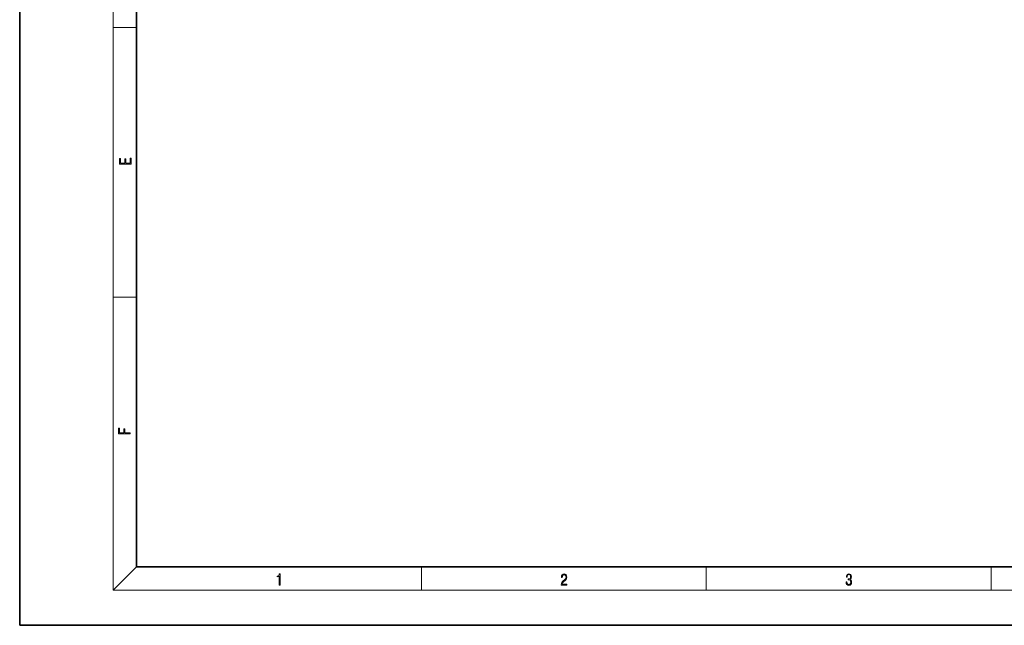
# Model space of a CAD drawing. Extents: x 0 to 420, y 0 to 297.
# Drawn here: x 0 to 168, y 0 to 104 of the extents above; entities that cross this region are included whole.
import ezdxf

# ---------------------------------------------------------------- set-up
doc = ezdxf.new("R2010")
doc.units = 0

msp = doc.modelspace()

# ---------------------------------------------------------------- linework, layer by layer
at = {"color": 7, "lineweight": 35}
for p, q in [((0, 297), (0, 0)), ((20, 287), (20, 10)), ((20, 10), (410, 10)), ((0, 0), (420, 0))]:
    msp.add_line(p, q, dxfattribs=at)
at = {"color": 7, "lineweight": 13}
for p, q in [((16, 291), (16, 6)), ((16, 102.33), (20, 102.33)), ((16, 56.17), (20, 56.17)), ((20, 10), (16, 6)), ((68.75, 6), (68.75, 10)), ((117.5, 6), (117.5, 10)), ((166.25, 6), (166.25, 10)), ((414, 6), (16, 6))]:
    msp.add_line(p, q, dxfattribs=at)
for points in [[(19.09, 78.94), (19.09, 79.95), (18.93, 79.95), (18.93, 79.08), (18.15, 79.08), (18.15, 79.85), (17.98, 79.85), (17.98, 79.08), (17.26, 79.08), (17.26, 79.93), (17.09, 79.93), (17.09, 78.94)], [(18.92, 32.78), (18.92, 32.92), (17.97, 32.92), (17.97, 33.66), (17.81, 33.66), (17.81, 32.92), (17.09, 32.92), (17.09, 33.73), (16.92, 33.73), (16.92, 32.78)], [(44.41, 6.87), (44.55, 6.87), (44.55, 8.82), (44.42, 8.82), (44.39, 8.64), (44.32, 8.52), (44.21, 8.45), (44.06, 8.44), (44.05, 8.44), (44.05, 8.32), (44.07, 8.32), (44.27, 8.34), (44.41, 8.42)], [(92.67, 6.87), (93.61, 6.87), (93.61, 7.03), (92.81, 7.03), (92.83, 7.17), (92.9, 7.29), (92.99, 7.41), (93.12, 7.52), (93.34, 7.68), (93.51, 7.86), (93.59, 8.04), (93.62, 8.26), (93.59, 8.49), (93.5, 8.67), (93.36, 8.78), (93.18, 8.82), (92.98, 8.77), (92.84, 8.65), (92.74, 8.45), (92.71, 8.17), (92.84, 8.17), (92.87, 8.38), (92.93, 8.53), (93.03, 8.62), (93.18, 8.66), (93.3, 8.63), (93.4, 8.55), (93.46, 8.42), (93.49, 8.25), (93.46, 8.09), (93.4, 7.95), (93.24, 7.8), (93.03, 7.63), (92.87, 7.48), (92.76, 7.31), (92.69, 7.14), (92.67, 6.93)], [(141.43, 7.43), (141.43, 7.43), (141.46, 7.17), (141.55, 6.98), (141.7, 6.86), (141.9, 6.82), (142.09, 6.86), (142.24, 6.98), (142.34, 7.16), (142.37, 7.4), (142.35, 7.57), (142.3, 7.72), (142.23, 7.82), (142.12, 7.89), (142.27, 8.06), (142.32, 8.32), (142.29, 8.52), (142.21, 8.68), (142.08, 8.78), (141.91, 8.82), (141.73, 8.78), (141.59, 8.67), (141.51, 8.48), (141.47, 8.24), (141.6, 8.24), (141.62, 8.42), (141.68, 8.56), (141.78, 8.64), (141.91, 8.67), (142.02, 8.64), (142.11, 8.57), (142.17, 8.46), (142.19, 8.32), (142.17, 8.15), (142.1, 8.04), (142, 7.97), (141.85, 7.94), (141.8, 7.95), (141.8, 7.8), (141.86, 7.81), (142.02, 7.78), (142.14, 7.71), (142.2, 7.58), (142.23, 7.41), (142.2, 7.22), (142.14, 7.08), (142.03, 6.99), (141.89, 6.97), (141.76, 7), (141.65, 7.09), (141.59, 7.23), (141.57, 7.43)]]:
    msp.add_lwpolyline(points, close=True, dxfattribs=at)

doc.saveas('drawing.dxf')
